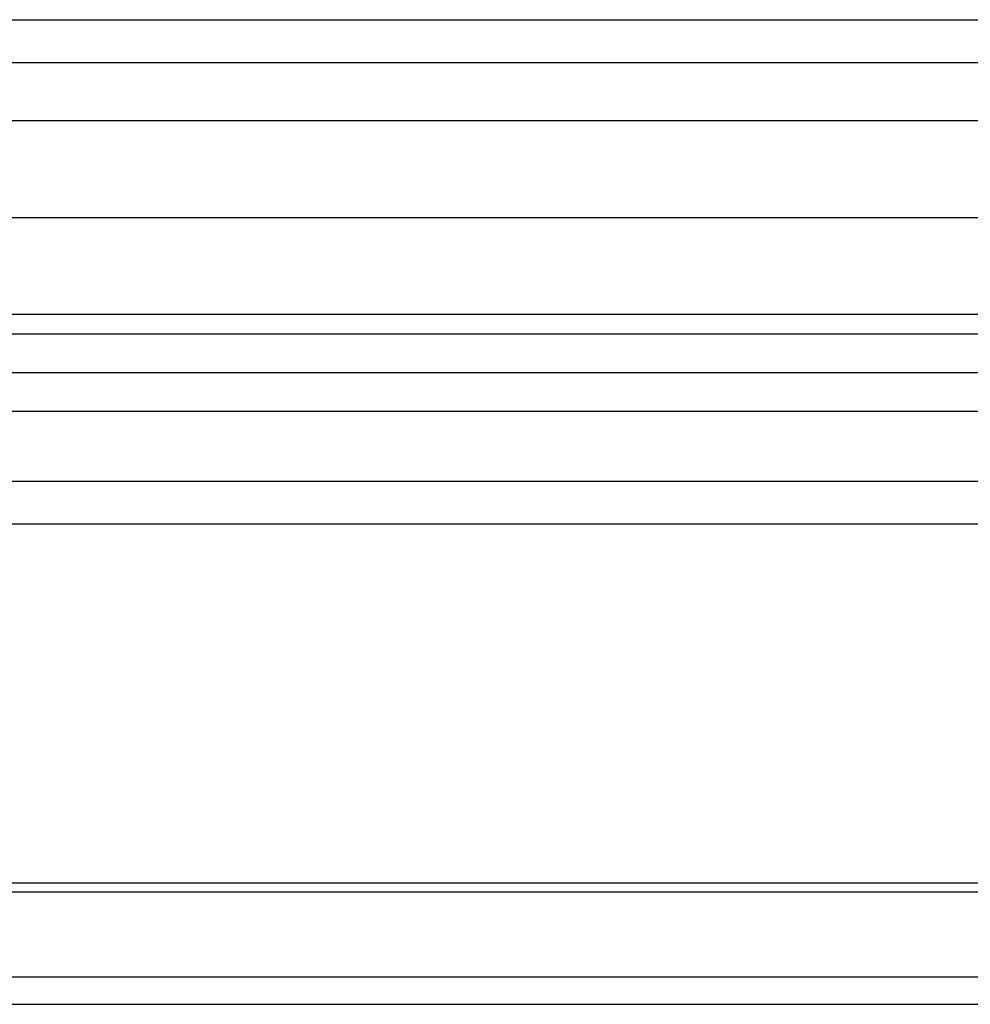
# Model space of a CAD drawing. Units: millimetres. Extents: x 6416 to 70463, y 3720 to 7628.
# Drawn here: x 6514 to 6534, y 3870 to 3890 of the extents above; entities that cross this region are included whole.
import ezdxf

# ---------------------------------------------------------------- set-up
doc = ezdxf.new("R2010")
doc.units = ezdxf.units.MM
doc.header["$LTSCALE"] = 0.2

msp = doc.modelspace()

# ---------------------------------------------------------------- linework, layer by layer
at = {"color": 8, "ltscale": 6}
for p, q in [((6452.950180059993, 3890.387227390663), (6536.706213543633, 3890.387227390663)), ((6455.153311569624, 3880.8593476695), (6534.501109205945, 3880.8593476695)), ((6534.850628585345, 3879.968835392952), (6454.803792190223, 3879.968835392952)), ((6454.804369719616, 3872.573662153769), (6534.850050567764, 3872.567410950192)), ((6534.850043357707, 3872.373662154065), (6454.804385116107, 3872.373662154361)), ((6454.804499330428, 3870.625863996346), (6534.849901106705, 3870.625825598779)), ((6455.177716181206, 3870.057614235545), (6534.478677422419, 3870.057614235545))]:
    msp.add_line(p, q, dxfattribs=at)
at = {"color": 31, "ltscale": 6, "true_color": 0xfecc66}
for p, q in [((6449.373445352991, 3889.503889224687), (6540.282948250638, 3889.503889224685)), ((6449.373445352991, 3888.303889224687), (6537.882948250636, 3888.303889224687)), ((6451.773445352988, 3886.303889224687), (6537.882948250637, 3886.303889224686)), ((6451.773445352988, 3884.303889224686), (6537.882948250636, 3884.303889224687)), ((6449.373445352991, 3883.903889224687), (6537.882948250636, 3883.903889224687)), ((6449.373445352988, 3883.103889224687), (6540.282948250638, 3883.103889224688)), ((6449.373445352988, 3882.303889224687), (6540.282948250637, 3882.303889224688))]:
    msp.add_line(p, q, dxfattribs=at)

doc.saveas('drawing.dxf')
